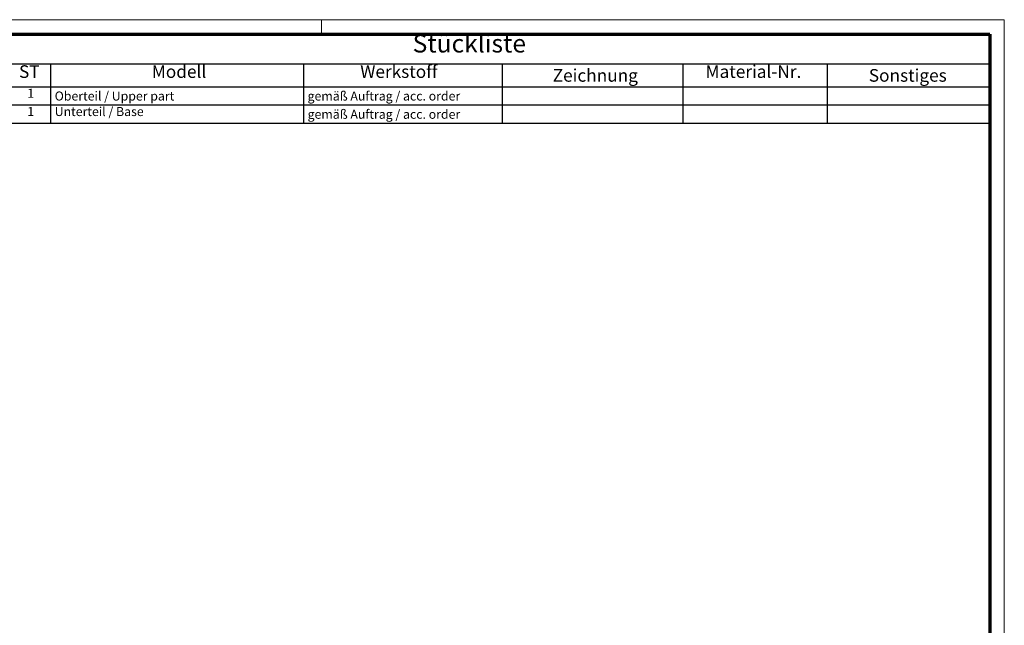
# Model space of a CAD drawing. Units: millimetres. Extents: x 1 to 840, y 1 to 593.
# Drawn here: x 567 to 840, y 425 to 593 of the extents above; entities that cross this region are included whole.
import ezdxf

# ---------------------------------------------------------------- set-up
doc = ezdxf.new("R2010")
doc.units = ezdxf.units.MM
doc.layers.get('0').update_dxf_attribs({"lineweight": 25})
doc.layers.add('Symbol (ISO)', color=1, linetype='Continuous', lineweight=25)
doc.styles.add('2_5', font='isocpeur.ttf', dxfattribs={"width": 1.1})
doc.styles.add('3_5', font='isocpeur.ttf', dxfattribs={"width": 1.1})
doc.styles.add('5', font='isocpeur.ttf', dxfattribs={"width": 1.1})

# ---------------------------------------------------------------- blocks, each defined once
blk = doc.blocks.new('Ränder Bopla-A1-Rahmen')
at = {"color": 1, "linetype": 'Continuous', "lineweight": 18}
for p, q in [((1, 593), (840, 593)), ((651, 589), (651, 593)), ((840, 593), (840, 1))]:
    blk.add_line(p, q, dxfattribs=at)
at = {"color": 3, "linetype": 'Continuous', "lineweight": 70}
for p, q in [((20, 589), (836, 589)), ((836, 589), (836, 5))]:
    blk.add_line(p, q, dxfattribs=at)
blk = doc.blocks.new('Stückliste')
at = {"layer": 'Symbol (ISO)'}
for p, q in [((836, 589), (549, 589)), ((836, 589), (836, 580.7)), ((836, 580.7), (549, 580.7)), ((576, 580.7), (576, 574.35)), ((646, 580.7), (646, 574.35)), ((701, 580.7), (701, 574.35)), ((751, 580.7), (751, 574.35)), ((791, 580.7), (791, 574.35)), ((836, 580.7), (836, 574.35)), ((836, 574.35), (549, 574.35)), ((576, 574.35), (576, 564.26)), ((646, 574.35), (646, 564.26)), ((701, 574.35), (701, 564.26)), ((751, 574.35), (751, 564.26)), ((791, 574.35), (791, 564.26)), ((836, 574.35), (836, 564.26)), ((836, 569.3), (549, 569.3)), ((836, 564.26), (549, 564.26))]:
    blk.add_line(p, q, dxfattribs=at)
at = {"layer": 'Symbol (ISO)', "color": 7, "insert": (676.22, 582.35), "char_height": 5, "attachment_point": 7, "style": '5'}
blk.add_mtext('Stückliste', dxfattribs=at)
at = {"layer": 'Symbol (ISO)', "color": 5, "attachment_point": 7}
for s, insert, char_height, style in [('Modell', (604.02, 575.78), 3.5, '3_5'), ('Werkstoff', (661.72, 575.78), 3.5, '3_5'), ('Material-Nr.', (757.3, 575.78), 3.5, '3_5'), ('ST', (567.26, 575.78), 3.5, '3_5'), ('Zeichnung', (714.99, 574.73), 3.5, '3_5'), ('Sonstiges', (802.49, 574.73), 3.5, '3_5'), ('1', (569.55, 570.58), 2.5, '2_5'), ('Oberteil / Upper part', (577.14, 569.83), 2.5, '2_5'), ('gemäß Auftrag / acc. order', (647.14, 569.83), 2.5, '2_5'), ('1', (569.55, 565.53), 2.5, '2_5'), ('Unterteil / Base', (577.14, 565.53), 2.5, '2_5'), ('gemäß Auftrag / acc. order', (647.14, 564.78), 2.5, '2_5')]:
    blk.add_mtext(s, dxfattribs=dict(at, insert=insert, char_height=char_height, style=style))

msp = doc.modelspace()

# ---------------------------------------------------------------- block references
msp.add_blockref('Ränder Bopla-A1-Rahmen', (0, 0))
at = {"layer": 'Symbol (ISO)'}
msp.add_blockref('Stückliste', (0, 0), dxfattribs=at)

doc.saveas('drawing.dxf')
